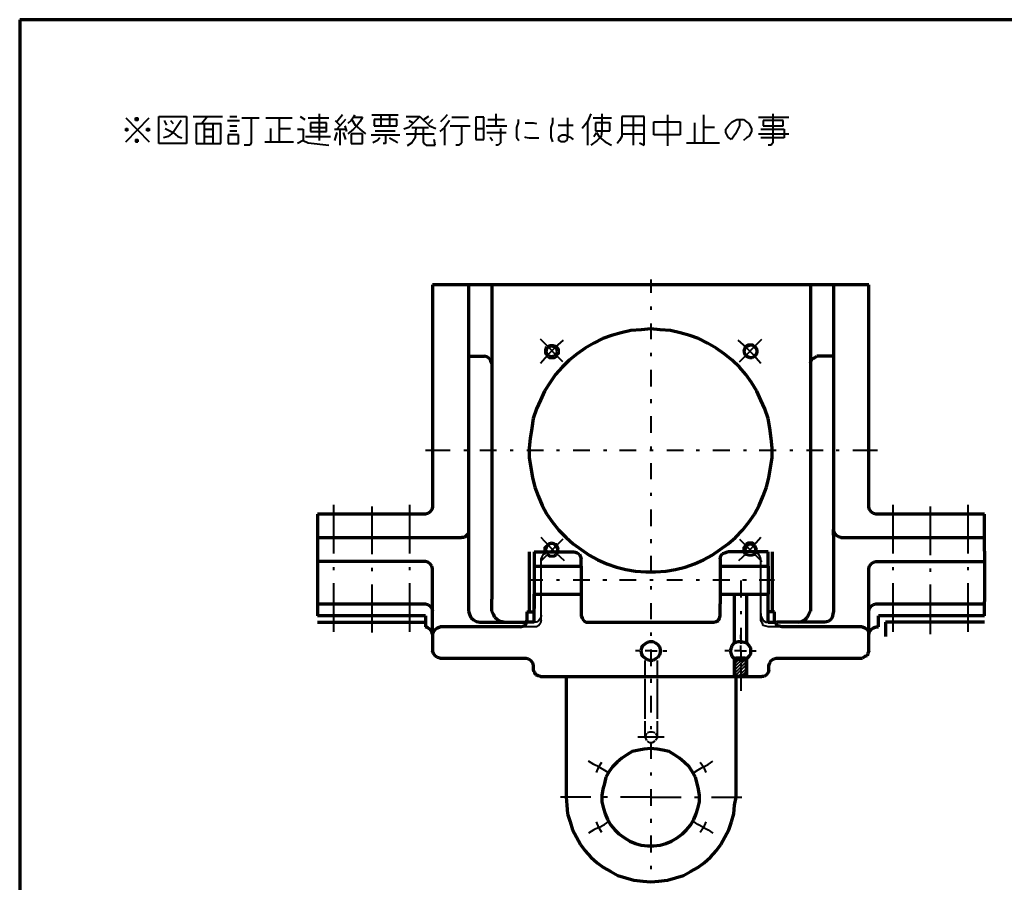
# Model space of a CAD drawing. Units: inches. Extents: x 1 to 7659, y -11 to 841.
# Drawn here: x 43 to 339, y 567 to 826 of the extents above; entities that cross this region are included whole.
import ezdxf

# ---------------------------------------------------------------- set-up
doc = ezdxf.new("R2010")
doc.units = ezdxf.units.IN
doc.header["$MEASUREMENT"] = 0
doc.layers.add('at_Entity', color=7, linetype='Continuous')

msp = doc.modelspace()

# ---------------------------------------------------------------- linework, layer by layer
at = {"layer": 'at_Entity', "color": 7, "lineweight": 70}
for p, q in [((43.2, 825.6), (43.2, 15.12)), ((1176.72, 825.6), (43.2, 825.6))]:
    msp.add_line(p, q, dxfattribs=at)
at = {"layer": 'at_Entity', "color": 1, "lineweight": 40}
for p, q in [((75.12, 788.88), (82.08, 796.08)), ((75.12, 796.08), (82.08, 788.88)), ((78, 796.08), (78.72, 796.08)), ((78, 795.36), (78, 796.08)), ((78, 796.08), (78.72, 795.36)), ((78.72, 796.08), (78, 795.36)), ((78.72, 796.08), (78.72, 795.36)), ((84.96, 796.56), (93.36, 796.56)), ((84.96, 788.4), (84.96, 796.56)), ((93.36, 796.56), (93.36, 788.4)), ((95.28, 796.56), (104.16, 796.56)), ((99.6, 796.56), (97.92, 794.4)), ((106.32, 796.56), (108.48, 796.56)), ((109.92, 796.08), (115.2, 796.08)), ((112.8, 796.08), (112.8, 788.64)), ((117.12, 796.08), (125.04, 796.08)), ((121.2, 796.08), (121.2, 788.88)), ((127.44, 796.56), (128.88, 795.6)), ((129.84, 796.08), (136.08, 796.08)), ((133.2, 797.28), (133.2, 789.36)), ((140.16, 797.04), (138.48, 794.88)), ((143.52, 796.32), (142.8, 795.36)), ((143.76, 797.04), (143.52, 796.32)), ((143.52, 796.32), (146.16, 796.32)), ((146.16, 796.32), (145.44, 794.88)), ((149.04, 797.04), (156.96, 797.04)), ((151.68, 797.04), (151.68, 793.68)), ((154.32, 797.04), (154.32, 793.68)), ((159.36, 796.56), (163.44, 796.56)), ((163.44, 796.56), (160.08, 793.2)), ((163.44, 796.56), (166.32, 793.68)), ((166.08, 796.56), (164.64, 795.6)), ((170.88, 796.08), (169.68, 794.88)), ((171.6, 797.04), (170.88, 796.08)), ((173.04, 796.32), (178.08, 796.32)), ((180.24, 796.32), (180.24, 789.6)), ((182.64, 796.32), (180.24, 796.32)), ((182.64, 789.6), (182.64, 796.32)), ((186.24, 797.28), (186.24, 793.68)), ((203.28, 796.08), (203.28, 794.64)), ((207.84, 796.08), (207.84, 794.64)), ((214.8, 797.28), (213.84, 794.88)), ((215.52, 796.08), (221.04, 796.08)), ((218.16, 797.28), (218.16, 792.24)), ((224.16, 796.56), (224.16, 790.56)), ((230.88, 796.56), (224.16, 796.56)), ((227.52, 796.56), (227.52, 787.92)), ((230.88, 787.92), (230.88, 796.56)), ((237.84, 797.04), (237.84, 787.68)), ((248.64, 797.04), (248.64, 788.64)), ((265.2, 796.32), (274.32, 796.32)), ((269.52, 797.28), (269.52, 788.64)), ((75.12, 792.96), (75.6, 792.96)), ((75.12, 792.24), (75.12, 792.96)), ((75.12, 792.96), (75.6, 792.24)), ((75.6, 792.96), (75.12, 792.24)), ((75.6, 792.96), (75.6, 792.24)), ((78.72, 795.36), (78, 795.36)), ((81.36, 792.96), (82.08, 792.96)), ((81.36, 792.24), (81.36, 792.96)), ((81.36, 792.96), (82.08, 792.24)), ((82.08, 792.96), (81.36, 792.24)), ((82.08, 792.96), (82.08, 792.24)), ((86.64, 795.36), (87.36, 793.92)), ((86.88, 792.96), (89.28, 791.76)), ((88.56, 795.36), (89.28, 794.4)), ((91.68, 795.36), (89.28, 791.76)), ((96.24, 794.4), (96.24, 788.4)), ((96.24, 794.4), (103.68, 794.4)), ((98.64, 794.4), (98.64, 788.4)), ((101.28, 794.4), (101.28, 788.4)), ((103.68, 788.4), (103.68, 794.4)), ((105.6, 795.36), (109.2, 795.36)), ((106.32, 793.68), (108.48, 793.68)), ((118.56, 792.96), (118.56, 788.88)), ((121.2, 792.96), (124.56, 792.96)), ((130.56, 794.64), (130.56, 792)), ((135.36, 794.64), (130.56, 794.64)), ((130.56, 793.2), (135.36, 793.2)), ((135.36, 792), (135.36, 794.64)), ((138, 795.36), (139.44, 793.92)), ((141.12, 795.6), (138.48, 792.72)), ((140.88, 793.68), (141.36, 792)), ((142.8, 795.36), (141.84, 794.4)), ((143.04, 795.6), (144, 793.92)), ((144.48, 793.68), (143.52, 792.72)), ((144, 793.92), (145.44, 792.72)), ((145.44, 794.88), (144.48, 793.68)), ((149.76, 795.6), (149.76, 793.68)), ((156.48, 795.6), (149.76, 795.6)), ((149.76, 793.68), (156.48, 793.68)), ((156.48, 793.68), (156.48, 795.6)), ((160.08, 793.2), (158.64, 792.72)), ((160.08, 795.36), (161.28, 794.64)), ((161.04, 793.2), (166.08, 793.2)), ((162.24, 793.2), (162, 790.08)), ((164.4, 793.2), (164.4, 788.88)), ((167.28, 795.6), (166.08, 794.4)), ((166.32, 793.68), (168.24, 792.96)), ((170.88, 793.2), (169.44, 792)), ((172.32, 795.36), (170.88, 793.2)), ((170.88, 793.2), (170.88, 787.92)), ((172.56, 793.68), (178.56, 793.68)), ((175.92, 793.68), (175.92, 788.64)), ((180.24, 792.96), (182.64, 792.96)), ((183.36, 793.68), (189.6, 793.68)), ((183.84, 795.6), (188.88, 795.6)), ((187.68, 792.96), (187.68, 788.64)), ((192.96, 794.64), (192.48, 793.2)), ((192.48, 793.2), (192.48, 790.32)), ((192.96, 795.6), (192.96, 794.64)), ((195.12, 794.64), (197.52, 794.64)), ((197.52, 794.64), (198.48, 794.4)), ((203.28, 794.64), (202.8, 793.2)), ((202.8, 793.2), (202.8, 790.32)), ((204.96, 793.92), (209.52, 793.92)), ((207.84, 794.64), (207.84, 790.56)), ((213.84, 794.88), (212.16, 792.96)), ((213.84, 794.88), (213.84, 787.92)), ((216.24, 794.64), (216.24, 792.24)), ((220.56, 794.64), (216.24, 794.64)), ((220.56, 792.24), (220.56, 794.64)), ((224.16, 793.92), (230.88, 793.92)), ((233.76, 794.88), (241.68, 794.88)), ((233.76, 791.04), (233.76, 794.88)), ((241.68, 794.88), (241.68, 791.04)), ((246, 794.64), (246, 788.64)), ((252, 793.2), (248.64, 793.2)), ((255.36, 792.72), (256.32, 793.92)), ((256.32, 793.92), (257.28, 794.88)), ((257.28, 794.88), (258.72, 795.6)), ((258.72, 795.6), (260.64, 795.6)), ((259.44, 793.68), (258.96, 792.72)), ((259.44, 795.6), (259.44, 793.68)), ((260.64, 795.6), (261.6, 794.88)), ((261.6, 794.88), (262.32, 794.4)), ((262.32, 794.4), (263.04, 792.96)), ((263.04, 792.96), (263.04, 792)), ((266.64, 795.36), (266.64, 793.68)), ((272.64, 795.36), (266.64, 795.36)), ((266.64, 793.68), (272.64, 793.68)), ((272.64, 793.68), (272.64, 795.36)), ((75.6, 792.24), (75.12, 792.24)), ((82.08, 792.24), (81.36, 792.24)), ((87.84, 790.56), (86.4, 790.08)), ((89.28, 791.76), (87.84, 790.56)), ((89.28, 791.76), (90.72, 790.56)), ((90.72, 790.56), (91.92, 790.08)), ((98.64, 792.72), (101.28, 792.72)), ((98.64, 790.56), (101.28, 790.56)), ((105.84, 791.04), (105.84, 788.4)), ((108.96, 791.04), (105.84, 791.04)), ((106.32, 792.24), (108.48, 792.24)), ((108.96, 788.4), (108.96, 791.04)), ((126.72, 792.72), (128.4, 792.72)), ((128.4, 792.72), (128.4, 789.36)), ((129.12, 790.56), (136.56, 790.56)), ((130.56, 792), (135.36, 792)), ((137.76, 792.72), (141.12, 792.72)), ((138.48, 791.76), (137.76, 789.36)), ((139.44, 792.72), (139.44, 787.92)), ((140.4, 791.76), (141.12, 789.6)), ((143.52, 792.72), (141.84, 791.28)), ((142.8, 791.28), (142.8, 788.4)), ((146.16, 791.28), (142.8, 791.28)), ((145.44, 792.72), (147.12, 791.28)), ((146.16, 788.4), (146.16, 791.28)), ((148.8, 791.04), (157.44, 791.04)), ((150, 792.24), (156, 792.24)), ((151.44, 790.08), (150.72, 789.36)), ((153.12, 791.04), (153.12, 788.4)), ((154.32, 790.08), (155.76, 789.36)), ((159.36, 791.28), (167.76, 791.28)), ((162, 790.08), (161.04, 788.64)), ((183.6, 791.76), (189.36, 791.76)), ((184.56, 790.32), (185.28, 789.36)), ((192.48, 790.32), (193.2, 789.36)), ((194.88, 790.56), (195.12, 790.32)), ((195.12, 790.32), (196.32, 790.08)), ((196.32, 790.08), (199.2, 790.08)), ((202.8, 790.32), (203.28, 788.88)), ((205.2, 790.32), (206.16, 791.04)), ((205.2, 789.36), (205.2, 790.32)), ((206.16, 791.04), (207.12, 791.04)), ((207.12, 791.04), (207.84, 790.56)), ((207.84, 790.56), (207.6, 789.36)), ((207.84, 790.56), (208.56, 790.32)), ((208.56, 790.32), (209.52, 789.6)), ((215.76, 790.56), (216.48, 791.76)), ((216.24, 792.24), (220.56, 792.24)), ((216.48, 791.76), (217.44, 790.32)), ((217.92, 790.56), (216.72, 789.36)), ((217.44, 790.32), (219.12, 788.88)), ((218.16, 792.24), (217.92, 790.56)), ((224.16, 790.56), (223.44, 789.36)), ((224.16, 791.28), (230.88, 791.28)), ((241.68, 791.04), (233.76, 791.04)), ((255.36, 791.76), (255.36, 792.72)), ((256.08, 790.32), (255.36, 791.76)), ((257.04, 789.6), (256.08, 790.32)), ((258.24, 791.28), (257.04, 789.6)), ((258.96, 792.72), (258.24, 791.28)), ((261.6, 790.08), (260.64, 789.36)), ((262.32, 790.56), (261.6, 790.08)), ((263.04, 792), (262.32, 790.56)), ((265.2, 791.28), (274.32, 791.28)), ((265.92, 792.72), (272.88, 792.72)), ((272.88, 790.08), (265.92, 790.08)), ((272.88, 792.72), (272.88, 790.08)), ((78, 789.6), (78.72, 789.6)), ((78, 789.6), (78.72, 788.88)), ((78.72, 789.6), (78, 788.88)), ((78, 789.6), (78, 788.88)), ((78, 788.88), (78.72, 788.88)), ((78.72, 789.6), (78.72, 788.88)), ((93.36, 788.4), (84.96, 788.4)), ((96.24, 788.4), (103.68, 788.4)), ((105.84, 788.4), (108.96, 788.4)), ((112.32, 787.92), (110.64, 787.92)), ((112.8, 788.64), (112.32, 787.92)), ((116.88, 788.88), (125.52, 788.88)), ((128.4, 789.36), (126.72, 788.4)), ((128.4, 789.36), (129.84, 788.64)), ((129.84, 788.64), (136.08, 787.92)), ((142.8, 788.4), (146.16, 788.4)), ((150.72, 789.36), (149.28, 788.64)), ((153.12, 788.4), (152.4, 788.4)), ((155.76, 789.36), (156.72, 788.64)), ((161.04, 788.64), (159.6, 787.68)), ((164.4, 788.88), (164.64, 788.4)), ((164.64, 788.4), (165.36, 787.92)), ((165.36, 787.92), (168, 787.92)), ((168, 787.92), (167.76, 789.6)), ((175.2, 787.92), (174.24, 787.92)), ((175.92, 788.64), (175.2, 787.92)), ((180.24, 789.6), (182.64, 789.6)), ((186.96, 787.92), (186.24, 787.92)), ((187.68, 788.64), (186.96, 787.92)), ((205.92, 788.88), (205.2, 789.36)), ((206.88, 788.88), (205.92, 788.88)), ((207.6, 789.36), (206.88, 788.88)), ((216.72, 789.36), (214.8, 787.92)), ((219.12, 788.88), (221.04, 787.92)), ((223.44, 789.36), (222.72, 788.4)), ((229.44, 788.64), (230.88, 787.92)), ((243.6, 788.64), (253.44, 788.64)), ((269.04, 787.92), (268.08, 787.92)), ((269.52, 788.64), (269.04, 787.92))]:
    msp.add_line(p, q, dxfattribs=at)
at = {"layer": 'at_Entity', "color": 211, "lineweight": 70, "true_color": 0xff48f5}
for p, q in [((167.28, 745.92), (167.28, 744.72)), ((181.44, 745.92), (167.28, 745.92)), ((178.08, 745.92), (178.08, 648)), ((230.88, 745.92), (181.44, 745.92)), ((185.04, 745.92), (185.04, 651.6)), ((232.8, 745.92), (230.88, 745.92)), ((280.8, 745.92), (233.28, 745.92)), ((280.8, 745.92), (280.8, 651.6)), ((284.16, 745.92), (280.8, 745.92)), ((298.32, 745.92), (284.16, 745.92)), ((287.76, 745.92), (287.76, 648)), ((298.32, 744.72), (298.32, 745.92)), ((167.28, 744.72), (167.28, 695.76)), ((298.32, 695.76), (298.32, 744.72)), ((221.04, 730.8), (218.4, 729.84)), ((223.92, 731.52), (221.04, 730.8)), ((226.8, 732.24), (223.92, 731.52)), ((229.92, 732.48), (226.8, 732.24)), ((232.8, 732.72), (229.92, 732.48)), ((232.8, 732.72), (229.92, 732.48)), ((235.68, 732.48), (232.8, 732.72)), ((238.8, 732.24), (235.68, 732.48)), ((241.68, 731.52), (238.8, 732.24)), ((244.56, 730.8), (241.68, 731.52)), ((247.2, 729.84), (244.56, 730.8)), ((215.76, 728.4), (213.12, 726.96)), ((218.4, 729.84), (215.76, 728.4)), ((249.84, 728.4), (247.2, 729.84)), ((252.48, 726.96), (249.84, 728.4)), ((261.84, 727.68), (262.56, 727.92)), ((262.56, 727.92), (263.28, 727.92)), ((263.28, 727.92), (264, 727.44)), ((201.36, 726), (201.6, 726.72)), ((201.36, 726), (201.6, 726.72)), ((201.6, 725.28), (201.36, 726)), ((201.6, 726.72), (201.84, 727.2)), ((201.84, 724.8), (201.6, 725.28)), ((201.84, 727.2), (202.32, 727.44)), ((202.32, 727.44), (203.04, 727.68)), ((203.04, 727.68), (203.76, 727.44)), ((203.76, 727.44), (204.24, 727.2)), ((204.24, 727.2), (204.48, 726.72)), ((204.48, 725.28), (204.24, 724.8)), ((204.48, 726.72), (204.72, 726)), ((204.72, 726), (204.48, 725.28)), ((210.72, 725.28), (208.32, 723.36)), ((213.12, 726.96), (210.72, 725.28)), ((254.88, 725.28), (252.48, 726.96)), ((257.28, 723.36), (254.88, 725.28)), ((260.88, 726), (261.12, 726.72)), ((260.88, 726), (261.12, 726.72)), ((261.12, 725.28), (260.88, 726)), ((261.12, 726.72), (261.36, 727.2)), ((261.36, 724.8), (261.12, 725.28)), ((261.36, 727.2), (261.84, 727.68)), ((264, 727.44), (264.48, 726.96)), ((264.48, 725.04), (264, 724.56)), ((264.48, 726.96), (264.72, 726.24)), ((264.72, 725.76), (264.48, 725.04)), ((264.72, 726.24), (264.72, 725.76)), ((178.08, 724.56), (182.88, 724.56)), ((183.6, 724.32), (182.88, 724.56)), ((184.32, 723.84), (183.6, 724.32)), ((184.8, 723.12), (184.32, 723.84)), ((185.04, 722.4), (184.8, 723.12)), ((202.32, 724.56), (201.84, 724.8)), ((203.04, 724.32), (202.32, 724.56)), ((203.76, 724.56), (203.04, 724.32)), ((204.24, 724.8), (203.76, 724.56)), ((208.32, 723.36), (206.16, 721.2)), ((259.44, 721.2), (257.28, 723.36)), ((261.84, 724.32), (261.36, 724.8)), ((262.56, 724.08), (261.84, 724.32)), ((263.28, 724.08), (262.56, 724.08)), ((264, 724.56), (263.28, 724.08)), ((280.8, 722.4), (281.04, 723.12)), ((281.04, 723.12), (281.28, 723.84)), ((281.28, 723.84), (282, 724.08)), ((282, 724.08), (282.72, 724.56)), ((287.76, 724.56), (282.72, 724.56)), ((204.24, 719.04), (202.56, 716.64)), ((206.16, 721.2), (204.24, 719.04)), ((261.36, 719.04), (259.44, 721.2)), ((263.04, 716.64), (261.36, 719.04)), ((202.56, 716.64), (200.88, 714)), ((264.72, 714), (263.04, 716.64)), ((200.88, 714), (199.68, 711.36)), ((265.92, 711.36), (264.72, 714)), ((199.68, 711.36), (198.48, 708.72)), ((267.12, 708.72), (265.92, 711.36)), ((198.48, 708.72), (197.52, 705.84)), ((268.08, 705.84), (267.12, 708.72)), ((197.52, 705.84), (197.04, 702.96)), ((268.56, 702.96), (268.08, 705.84)), ((197.04, 702.96), (196.56, 699.84)), ((269.04, 699.84), (268.56, 702.96)), ((196.56, 699.84), (196.32, 696.96)), ((269.28, 696.96), (269.04, 699.84)), ((167.28, 695.76), (167.28, 679.2)), ((196.32, 696.96), (196.32, 694.08)), ((269.28, 694.08), (269.28, 696.96)), ((298.32, 679.2), (298.32, 695.76)), ((196.32, 694.08), (196.8, 690.96)), ((268.8, 690.96), (269.28, 694.08)), ((196.8, 690.96), (197.28, 688.08)), ((268.32, 688.08), (268.8, 690.96)), ((197.28, 688.08), (198, 685.2)), ((267.6, 685.2), (268.32, 688.08)), ((198, 685.2), (198.96, 682.56)), ((266.64, 682.56), (267.6, 685.2)), ((198.96, 682.56), (200.16, 679.68)), ((265.44, 679.68), (266.64, 682.56)), ((166.56, 677.76), (165.84, 677.28)), ((167.04, 678.48), (166.56, 677.76)), ((167.28, 679.2), (167.04, 678.48)), ((200.16, 679.68), (201.6, 677.04)), ((264, 677.04), (265.44, 679.68)), ((298.56, 678.48), (298.32, 679.2)), ((299.04, 677.76), (298.56, 678.48)), ((299.76, 677.28), (299.04, 677.76)), ((165.12, 677.04), (132.72, 677.04)), ((132.72, 677.04), (132.72, 670.32)), ((165.84, 677.28), (165.12, 677.04)), ((201.6, 677.04), (203.28, 674.64)), ((203.28, 674.64), (205.2, 672.24)), ((260.4, 672.24), (262.32, 674.64)), ((262.32, 674.64), (264, 677.04)), ((300.48, 677.04), (299.76, 677.28)), ((333.12, 677.04), (300.48, 677.04)), ((333.12, 670.32), (333.12, 677.04)), ((178.08, 672.48), (178.08, 671.52)), ((205.2, 672.24), (207.36, 670.08)), ((258.24, 670.08), (260.4, 672.24)), ((287.76, 670.8), (287.76, 672.48)), ((288, 671.52), (287.76, 672.48)), ((132.72, 670.32), (132.72, 666)), ((132.72, 670.08), (175.92, 670.08)), ((176.88, 670.08), (175.92, 670.08)), ((177.6, 670.8), (176.88, 670.08)), ((178.08, 671.52), (177.6, 670.8)), ((207.36, 670.08), (209.52, 668.16)), ((256.08, 668.16), (258.24, 670.08)), ((288.48, 670.8), (288, 671.52)), ((289.2, 670.32), (288.48, 670.8)), ((289.92, 670.08), (289.2, 670.32)), ((289.92, 670.08), (333.12, 670.08)), ((333.12, 666), (333.12, 670.32)), ((132.72, 666), (132.72, 657.36)), ((196.32, 665.76), (196.32, 647.76)), ((197.76, 665.76), (197.76, 661.44)), ((197.76, 665.76), (197.76, 661.44)), ((197.76, 665.76), (209.76, 665.76)), ((201.36, 667.2), (201.12, 666.48)), ((201.12, 666.48), (201.36, 665.76)), ((201.84, 667.68), (201.36, 667.2)), ((202.32, 668.16), (201.84, 667.68)), ((203.04, 668.4), (202.32, 668.16)), ((203.76, 668.16), (203.04, 668.4)), ((204.24, 667.68), (203.76, 668.16)), ((204.72, 667.2), (204.24, 667.68)), ((204.96, 666.48), (204.72, 667.2)), ((204.72, 665.76), (204.96, 666.48)), ((209.52, 668.16), (211.92, 666.48)), ((209.76, 665.76), (210.72, 665.52)), ((211.92, 666.48), (214.32, 664.8)), ((251.28, 664.8), (253.68, 666.48)), ((253.68, 666.48), (256.08, 668.16)), ((255.12, 665.52), (255.84, 665.76)), ((268.08, 665.76), (255.84, 665.76)), ((261.36, 667.2), (261.12, 666.48)), ((261.12, 666.48), (261.12, 665.76)), ((261.6, 667.68), (261.36, 667.2)), ((262.32, 667.92), (261.6, 667.68)), ((262.8, 668.16), (262.32, 667.92)), ((263.52, 667.92), (262.8, 668.16)), ((264, 667.68), (263.52, 667.92)), ((264.24, 666.96), (264, 667.68)), ((264.48, 666.48), (264.24, 666.96)), ((264.24, 665.76), (264.48, 666.48)), ((268.08, 661.44), (268.08, 665.76)), ((268.08, 661.44), (268.08, 665.76)), ((269.28, 665.76), (269.28, 647.76)), ((333.12, 666), (333.12, 657.36)), ((165.12, 662.88), (132.72, 662.88)), ((165.84, 662.64), (165.12, 662.88)), ((210.72, 665.52), (211.44, 665.04)), ((211.44, 665.04), (211.68, 664.32)), ((211.68, 664.32), (211.92, 663.6)), ((211.92, 661.44), (211.92, 663.6)), ((214.32, 664.8), (216.96, 663.36)), ((216.96, 663.36), (219.6, 662.16)), ((246, 662.16), (248.64, 663.36)), ((248.64, 663.36), (251.28, 664.8)), ((253.68, 663.6), (253.92, 664.56)), ((253.68, 663.6), (253.68, 661.44)), ((253.92, 664.56), (254.4, 665.28)), ((254.4, 665.28), (255.12, 665.52)), ((299.76, 662.64), (300.48, 662.88)), ((300.48, 662.88), (333.12, 662.88)), ((166.56, 662.16), (165.84, 662.64)), ((167.04, 661.44), (166.56, 662.16)), ((167.28, 660.72), (167.04, 661.44)), ((167.28, 641.04), (167.28, 660.72)), ((197.76, 661.44), (197.76, 653.04)), ((197.76, 661.44), (197.76, 653.04)), ((197.76, 661.44), (211.92, 661.44)), ((211.92, 661.44), (211.92, 653.04)), ((219.6, 662.16), (222.48, 661.2)), ((222.48, 661.2), (225.36, 660.48)), ((225.36, 660.48), (228.24, 660)), ((228.24, 660), (231.36, 659.76)), ((231.36, 659.76), (234.24, 659.76)), ((234.24, 659.76), (237.36, 660)), ((237.36, 660), (240.24, 660.48)), ((240.24, 660.48), (243.12, 661.2)), ((243.12, 661.2), (246, 662.16)), ((253.68, 661.44), (253.68, 653.04)), ((253.68, 661.44), (268.08, 661.44)), ((268.08, 661.44), (268.08, 653.04)), ((268.08, 661.44), (268.08, 653.04)), ((298.32, 660.72), (298.56, 661.44)), ((298.32, 641.04), (298.32, 660.72)), ((298.56, 661.44), (299.04, 662.16)), ((299.04, 662.16), (299.76, 662.64)), ((132.72, 657.36), (132.72, 650.88)), ((333.12, 657.36), (333.12, 650.88)), ((132.72, 650.88), (132.72, 650.16)), ((185.04, 648), (185.04, 651.6)), ((197.76, 644.64), (197.76, 653.04)), ((197.76, 648.72), (197.76, 653.04)), ((197.76, 653.04), (197.76, 648.72)), ((197.76, 653.04), (211.92, 653.04)), ((211.92, 653.04), (211.92, 650.16)), ((253.68, 653.04), (253.68, 650.16)), ((253.68, 653.04), (268.08, 653.04)), ((258, 638.4), (258, 653.04)), ((261.6, 653.04), (261.6, 638.4)), ((268.08, 644.64), (268.08, 653.04)), ((268.08, 648.72), (268.08, 653.04)), ((280.8, 651.6), (280.8, 648)), ((333.12, 650.16), (333.12, 650.88)), ((132.72, 650.16), (165.12, 650.16)), ((132.72, 650.16), (132.72, 646.56)), ((165.12, 650.16), (165.84, 649.92)), ((165.84, 649.92), (166.56, 649.44)), ((166.56, 649.44), (167.04, 648.72)), ((167.04, 648.72), (167.28, 648)), ((178.08, 648), (178.32, 647.04)), ((185.52, 647.04), (185.04, 648)), ((211.92, 650.16), (211.92, 646.56)), ((253.68, 646.56), (253.68, 650.16)), ((280.32, 647.04), (280.8, 648)), ((287.76, 648), (287.52, 647.04)), ((298.32, 648), (298.56, 648.72)), ((298.56, 648.72), (299.04, 649.44)), ((299.04, 649.44), (299.76, 649.92)), ((299.76, 649.92), (300.48, 650.16)), ((300.48, 650.16), (333.12, 650.16)), ((333.12, 646.56), (333.12, 650.16)), ((165.12, 646.56), (132.72, 646.56)), ((165.12, 646.56), (165.12, 643.2)), ((178.32, 647.04), (178.8, 646.08)), ((178.8, 646.08), (179.52, 645.36)), ((179.52, 645.36), (180.48, 644.88)), ((186, 646.08), (185.52, 647.04)), ((186.72, 645.36), (186, 646.08)), ((187.68, 644.88), (186.72, 645.36)), ((195.36, 644.4), (195.6, 645.12)), ((195.6, 647.76), (195.6, 645.12)), ((195.6, 647.76), (197.76, 647.76)), ((211.92, 646.56), (212.16, 645.84)), ((212.16, 645.84), (212.64, 645.12)), ((212.64, 645.12), (213.36, 644.64)), ((252.48, 644.88), (253.2, 645.12)), ((253.2, 645.12), (253.44, 645.84)), ((253.44, 645.84), (253.68, 646.56)), ((270, 647.76), (268.08, 647.76)), ((270, 645.12), (270, 647.76)), ((270.48, 644.4), (270, 645.12)), ((278.16, 644.88), (279.12, 645.36)), ((279.12, 645.36), (279.84, 646.08)), ((279.84, 646.08), (280.32, 647.04)), ((286.8, 645.36), (286.08, 644.88)), ((287.28, 646.08), (286.8, 645.36)), ((287.52, 647.04), (287.28, 646.08)), ((301.2, 643.2), (301.2, 646.56)), ((301.92, 646.56), (301.2, 646.56)), ((333.12, 646.56), (301.92, 646.56)), ((132.72, 644.64), (165.12, 644.64)), ((165.84, 642.96), (165.12, 643.2)), ((166.56, 642.48), (165.84, 642.96)), ((167.04, 641.76), (166.56, 642.48)), ((167.52, 641.76), (168, 642.48)), ((168, 642.48), (168.72, 642.96)), ((168.72, 642.96), (169.44, 643.2)), ((193.68, 643.2), (169.44, 643.2)), ((180.48, 644.88), (181.44, 644.64)), ((181.44, 644.64), (195.12, 644.64)), ((188.64, 644.64), (187.68, 644.88)), ((193.68, 643.2), (194.4, 643.44)), ((194.4, 643.44), (195.12, 643.68)), ((195.12, 643.68), (195.36, 644.4)), ((197.76, 644.64), (195.6, 644.64)), ((213.36, 644.64), (214.08, 644.64)), ((214.08, 644.64), (251.76, 644.64)), ((251.76, 644.64), (252.48, 644.88)), ((268.08, 644.64), (270.24, 644.64)), ((270.72, 643.68), (270.48, 644.4)), ((284.16, 644.64), (270.72, 644.64)), ((271.44, 643.44), (270.72, 643.68)), ((272.16, 643.2), (271.44, 643.44)), ((296.4, 643.2), (272.16, 643.2)), ((277.2, 644.64), (278.16, 644.88)), ((285.12, 644.64), (284.16, 644.64)), ((286.08, 644.88), (285.12, 644.64)), ((296.4, 643.2), (297.12, 642.96)), ((297.12, 642.96), (297.84, 642.48)), ((297.84, 642.48), (298.32, 641.76)), ((298.56, 641.76), (299.04, 642.48)), ((299.04, 642.48), (299.76, 642.96)), ((299.76, 642.96), (300.48, 643.2)), ((300.48, 643.2), (301.2, 643.2)), ((303.36, 644.64), (303.36, 640.32)), ((333.12, 644.64), (303.36, 644.64)), ((167.28, 641.04), (167.04, 641.76)), ((167.28, 641.04), (167.52, 641.76)), ((167.28, 641.04), (167.28, 636)), ((298.32, 641.76), (298.32, 641.04)), ((298.32, 641.04), (298.56, 641.76)), ((298.32, 636), (298.32, 641.04)), ((229.92, 636), (230.16, 636.96)), ((229.92, 636), (230.16, 636.96)), ((230.16, 636.96), (230.4, 637.68)), ((230.4, 637.68), (231.12, 638.16)), ((231.12, 638.16), (231.84, 638.64)), ((231.84, 638.64), (232.56, 638.88)), ((232.56, 638.88), (233.52, 638.88)), ((233.52, 638.88), (234.24, 638.4)), ((234.24, 638.4), (234.96, 637.92)), ((234.96, 637.92), (235.44, 637.2)), ((235.44, 637.2), (235.68, 636.48)), ((235.68, 636.48), (235.68, 635.52)), ((256.8, 636), (257.04, 636.96)), ((257.04, 636.96), (257.28, 637.68)), ((257.28, 637.68), (258, 638.4)), ((258, 638.4), (258.96, 638.88)), ((258.96, 638.88), (259.92, 638.88)), ((259.92, 638.88), (260.88, 638.64)), ((260.88, 638.64), (261.6, 638.4)), ((261.6, 638.4), (262.32, 637.68)), ((262.32, 637.68), (262.8, 636.96)), ((262.8, 636.96), (262.8, 636)), ((167.52, 635.28), (167.28, 636)), ((168, 634.56), (167.52, 635.28)), ((168.72, 634.08), (168, 634.56)), ((169.44, 633.84), (168.72, 634.08)), ((169.44, 633.84), (195.36, 633.84)), ((195.36, 633.84), (196.08, 633.6)), ((196.08, 633.6), (196.8, 633.12)), ((230.16, 635.04), (229.92, 636)), ((230.4, 634.32), (230.16, 635.04)), ((231.12, 633.84), (230.4, 634.32)), ((231.84, 633.36), (231.12, 633.84)), ((232.56, 633.12), (231.84, 633.36)), ((234.24, 633.6), (233.52, 633.12)), ((234.96, 634.08), (234.24, 633.6)), ((235.44, 634.8), (234.96, 634.08)), ((235.68, 635.52), (235.44, 634.8)), ((257.04, 635.04), (256.8, 636)), ((257.28, 634.32), (257.04, 635.04)), ((258, 633.6), (257.28, 634.32)), ((258, 633.6), (258.48, 633.84)), ((258.48, 633.84), (258, 633.6)), ((258, 628.32), (258, 633.6)), ((258, 628.32), (258, 633.6)), ((258, 633.6), (258, 628.32)), ((258.96, 633.36), (258, 633.6)), ((258.48, 633.84), (261.12, 633.84)), ((261.12, 633.84), (258.48, 633.84)), ((259.92, 633.12), (258.96, 633.36)), ((261.6, 633.6), (260.88, 633.12)), ((261.12, 633.84), (261.6, 633.6)), ((261.6, 633.6), (261.12, 633.84)), ((262.32, 634.32), (261.6, 633.6)), ((261.6, 633.6), (261.6, 628.32)), ((261.6, 633.6), (261.6, 628.32)), ((261.6, 628.32), (261.6, 633.6)), ((262.8, 635.04), (262.32, 634.32)), ((262.8, 636), (262.8, 635.04)), ((269.04, 633.12), (269.76, 633.6)), ((269.76, 633.6), (270.48, 633.84)), ((270.48, 633.84), (296.4, 633.84)), ((297.12, 634.32), (296.4, 633.84)), ((297.84, 634.56), (297.12, 634.32)), ((298.08, 635.28), (297.84, 634.56)), ((298.32, 636), (298.08, 635.28)), ((196.8, 633.12), (197.28, 632.4)), ((197.28, 632.4), (197.52, 631.68)), ((197.52, 631.68), (197.52, 630.24)), ((198, 629.52), (197.52, 630.24)), ((233.52, 633.12), (232.56, 633.12)), ((260.88, 633.12), (259.92, 633.12)), ((268.32, 630.24), (268.08, 629.52)), ((268.32, 631.68), (268.56, 632.4)), ((268.32, 630.24), (268.32, 631.68)), ((268.56, 632.4), (269.04, 633.12)), ((198.24, 628.8), (198, 629.52)), ((198.96, 628.56), (198.24, 628.8)), ((199.68, 628.32), (198.96, 628.56)), ((199.68, 628.32), (207.84, 628.32)), ((207.36, 628.32), (207.36, 592.08)), ((207.84, 628.32), (258, 628.32)), ((261.6, 628.32), (258, 628.32)), ((258, 628.32), (261.6, 628.32)), ((258, 628.32), (261.6, 628.32)), ((261.6, 628.32), (258, 628.32)), ((258, 628.32), (261.6, 628.32)), ((258.48, 592.08), (258.48, 628.32)), ((261.6, 628.32), (266.16, 628.32)), ((266.88, 628.32), (266.16, 628.32)), ((267.6, 628.8), (266.88, 628.32)), ((268.08, 629.52), (267.6, 628.8)), ((232.8, 606.72), (230.88, 606.48)), ((232.8, 606.72), (230.88, 606.48)), ((234.72, 606.48), (232.8, 606.72)), ((224.16, 603.84), (222.72, 602.64)), ((225.6, 604.8), (224.16, 603.84)), ((227.28, 605.76), (225.6, 604.8)), ((229.2, 606.24), (227.28, 605.76)), ((230.88, 606.48), (229.2, 606.24)), ((236.4, 606.24), (234.72, 606.48)), ((238.32, 605.76), (236.4, 606.24)), ((240, 604.8), (238.32, 605.76)), ((241.44, 603.84), (240, 604.8)), ((242.88, 602.64), (241.44, 603.84)), ((221.28, 601.2), (220.32, 599.76)), ((222.72, 602.64), (221.28, 601.2)), ((244.32, 601.2), (242.88, 602.64)), ((245.28, 599.76), (244.32, 601.2)), ((219.36, 598.08), (218.88, 596.16)), ((220.32, 599.76), (219.36, 598.08)), ((246.24, 598.08), (245.28, 599.76)), ((246.72, 596.16), (246.24, 598.08)), ((218.88, 596.16), (218.4, 594.48)), ((247.2, 594.48), (246.72, 596.16)), ((207.36, 592.08), (207.6, 589.68)), ((218.4, 594.48), (218.16, 592.56)), ((218.16, 592.56), (218.16, 590.64)), ((247.44, 592.56), (247.2, 594.48)), ((247.44, 590.64), (247.44, 592.56)), ((258, 589.68), (258.48, 592.08)), ((207.6, 589.68), (207.84, 587.04)), ((218.16, 590.64), (218.64, 588.72)), ((246.96, 588.72), (247.44, 590.64)), ((257.76, 587.04), (258, 589.68)), ((207.84, 587.04), (208.56, 584.64)), ((218.64, 588.72), (219.12, 587.04)), ((219.12, 587.04), (219.84, 585.36)), ((245.76, 585.36), (246.48, 587.04)), ((246.48, 587.04), (246.96, 588.72)), ((257.04, 584.64), (257.76, 587.04)), ((208.56, 584.64), (209.28, 582.24)), ((219.84, 585.36), (220.8, 583.68)), ((220.8, 583.68), (222, 582.24)), ((243.6, 582.24), (244.8, 583.68)), ((244.8, 583.68), (245.76, 585.36)), ((256.32, 582.24), (257.04, 584.64)), ((209.28, 582.24), (210.48, 580.08)), ((210.48, 580.08), (211.68, 577.92)), ((222, 582.24), (223.2, 581.04)), ((223.2, 581.04), (224.88, 579.84)), ((240.72, 579.84), (242.4, 581.04)), ((242.4, 581.04), (243.6, 582.24)), ((253.92, 577.92), (255.12, 580.08)), ((255.12, 580.08), (256.32, 582.24)), ((211.68, 577.92), (213.12, 576)), ((224.88, 579.84), (226.56, 578.88)), ((226.56, 578.88), (228.24, 578.16)), ((228.24, 578.16), (229.92, 577.68)), ((229.92, 577.68), (231.84, 577.44)), ((231.84, 577.44), (233.76, 577.44)), ((233.76, 577.44), (235.68, 577.68)), ((235.68, 577.68), (237.36, 578.16)), ((237.36, 578.16), (239.04, 578.88)), ((239.04, 578.88), (240.72, 579.84)), ((252.48, 576), (253.92, 577.92)), ((213.12, 576), (214.8, 574.08)), ((214.8, 574.08), (216.72, 572.4)), ((248.88, 572.4), (250.8, 574.08)), ((250.8, 574.08), (252.48, 576)), ((216.72, 572.4), (218.64, 570.96)), ((246.96, 570.96), (248.88, 572.4)), ((218.64, 570.96), (220.8, 569.76)), ((220.8, 569.76), (222.96, 568.56)), ((222.96, 568.56), (225.36, 567.84)), ((240.24, 567.84), (242.64, 568.56)), ((242.64, 568.56), (244.8, 569.76)), ((244.8, 569.76), (246.96, 570.96)), ((225.36, 567.84), (227.76, 567.12)), ((227.76, 567.12), (230.4, 566.88)), ((230.4, 566.88), (232.8, 566.64)), ((232.8, 566.64), (235.2, 566.88)), ((235.2, 566.88), (237.84, 567.12)), ((237.84, 567.12), (240.24, 567.84))]:
    msp.add_line(p, q, dxfattribs=at)
at = {"layer": 'at_Entity', "color": 211, "lineweight": 40, "true_color": 0xff48f5}
for p, q in [((232.8, 747.6), (232.8, 743.52)), ((232.8, 739.44), (232.8, 738.48)), ((232.8, 734.4), (232.8, 729.6)), ((206.4, 722.88), (199.68, 729.6)), ((201.84, 727.68), (202.56, 727.92)), ((202.56, 727.92), (203.52, 727.92)), ((203.52, 727.92), (204.48, 727.68)), ((204.24, 727.2), (206.64, 729.36)), ((258.96, 729.36), (261.36, 727.2)), ((259.44, 722.88), (266.16, 729.6)), ((261.36, 727.68), (262.08, 728.16)), ((262.08, 728.16), (262.8, 728.16)), ((262.8, 728.16), (263.52, 728.16)), ((263.52, 728.16), (264, 727.68)), ((201.12, 726.48), (201.36, 727.44)), ((201.12, 725.52), (201.12, 726.48)), ((201.36, 724.8), (201.12, 725.52)), ((201.84, 724.8), (204.24, 727.2)), ((204.72, 727.44), (205.2, 726.72)), ((205.2, 725.28), (204.72, 724.8)), ((205.2, 726.72), (205.2, 726)), ((205.2, 726), (205.2, 725.28)), ((232.8, 725.52), (232.8, 724.56)), ((260.88, 726.48), (261.12, 727.44)), ((260.88, 725.52), (260.88, 726.48)), ((261.12, 724.8), (260.88, 725.52)), ((261.36, 727.2), (263.76, 724.8)), ((264.24, 727.44), (264.72, 726.72)), ((264.72, 725.28), (264.24, 724.8)), ((264.72, 726.72), (264.72, 726)), ((264.72, 726), (264.72, 725.28)), ((199.68, 722.4), (201.84, 724.8)), ((202.32, 723.84), (201.84, 724.32)), ((203.04, 723.84), (202.32, 723.84)), ((203.76, 723.84), (203.04, 723.84)), ((204.48, 724.32), (203.76, 723.84)), ((262.32, 724.08), (261.36, 724.32)), ((263.28, 724.08), (262.32, 724.08)), ((264, 724.32), (263.28, 724.08)), ((263.76, 724.8), (265.92, 722.4)), ((232.8, 720.48), (232.8, 715.44)), ((232.8, 711.6), (232.8, 710.4)), ((232.8, 706.56), (232.8, 701.52)), ((172.56, 696.24), (165.12, 696.24)), ((177.6, 696.24), (176.64, 696.24)), ((186.48, 696.24), (181.44, 696.24)), ((191.52, 696.24), (190.56, 696.24)), ((200.64, 696.24), (195.6, 696.24)), ((205.44, 696.24), (204.48, 696.24)), ((214.56, 696.24), (209.52, 696.24)), ((219.6, 696.24), (218.64, 696.24)), ((228.48, 696.24), (223.44, 696.24)), ((233.52, 696.24), (232.56, 696.24)), ((232.8, 697.44), (232.8, 696.48)), ((242.64, 696.24), (237.6, 696.24)), ((247.44, 696.24), (246.48, 696.24)), ((256.56, 696.24), (251.52, 696.24)), ((261.6, 696.24), (260.64, 696.24)), ((270.48, 696.24), (265.44, 696.24)), ((275.52, 696.24), (274.56, 696.24)), ((284.64, 696.24), (279.6, 696.24)), ((289.44, 696.24), (288.48, 696.24)), ((298.56, 696.24), (293.52, 696.24)), ((300.96, 696.24), (298.56, 696.24)), ((232.8, 692.4), (232.8, 687.6)), ((232.8, 683.52), (232.8, 682.56)), ((137.52, 679.92), (137.52, 670.32)), ((149.04, 679.44), (149.04, 670.08)), ((160.32, 679.92), (160.32, 670.32)), ((232.8, 678.48), (232.8, 673.44)), ((305.52, 679.92), (305.52, 670.32)), ((316.8, 679.44), (316.8, 669.84)), ((328.08, 679.92), (328.08, 670.32)), ((137.52, 670.32), (137.52, 665.28)), ((149.04, 670.08), (149.04, 665.04)), ((160.32, 670.32), (160.32, 665.28)), ((206.4, 669.6), (199.68, 662.88)), ((202.08, 667.68), (199.92, 670.08)), ((232.8, 669.6), (232.8, 668.4)), ((259.44, 669.6), (266.16, 662.88)), ((261.36, 668.16), (262.08, 668.64)), ((262.08, 668.64), (262.8, 668.64)), ((262.8, 668.64), (263.52, 668.64)), ((263.52, 668.64), (264, 668.16)), ((265.92, 670.08), (263.76, 667.68)), ((305.52, 670.32), (305.52, 665.28)), ((316.8, 669.84), (316.8, 664.8)), ((328.08, 670.32), (328.08, 665.28)), ((200.88, 667.2), (201.36, 667.68)), ((200.88, 666.48), (200.88, 667.2)), ((200.88, 665.76), (200.88, 666.48)), ((201.36, 665.04), (200.88, 665.76)), ((201.12, 666.72), (201.6, 667.44)), ((201.12, 666), (201.12, 666.72)), ((201.6, 665.28), (201.12, 666)), ((201.36, 665.52), (202.08, 665.76)), ((201.84, 668.16), (202.56, 668.4)), ((202.08, 667.92), (202.8, 668.16)), ((204.48, 665.28), (202.08, 667.68)), ((202.08, 665.76), (206.64, 665.76)), ((202.56, 668.4), (203.52, 668.4)), ((202.8, 668.16), (203.52, 668.16)), ((203.52, 668.4), (204.48, 668.16)), ((203.52, 668.16), (204.24, 667.92)), ((204.48, 667.44), (204.72, 666.72)), ((204.72, 666), (204.48, 665.28)), ((204.72, 667.68), (204.96, 666.96)), ((204.72, 666.72), (204.72, 666)), ((204.96, 666), (204.72, 665.04)), ((204.96, 666.96), (204.96, 666)), ((263.76, 665.76), (259.2, 665.76)), ((260.64, 667.2), (261.12, 667.68)), ((260.64, 666.48), (260.64, 667.2)), ((260.64, 665.76), (260.64, 666.48)), ((261.12, 665.04), (260.64, 665.76)), ((260.88, 666.72), (261.36, 667.44)), ((260.88, 666), (260.88, 666.72)), ((261.36, 665.28), (260.88, 666)), ((261.6, 667.92), (262.32, 668.4)), ((263.76, 667.68), (261.6, 665.28)), ((262.32, 668.4), (263.04, 668.4)), ((263.04, 668.4), (263.76, 667.92)), ((264.48, 665.52), (263.76, 665.76)), ((264, 667.44), (264.24, 666.72)), ((264.24, 666), (264, 665.28)), ((264.24, 667.68), (264.48, 666.96)), ((264.24, 666.72), (264.24, 666)), ((264.48, 665.76), (264.24, 665.04)), ((264.48, 666.96), (264.72, 666.48)), ((264.72, 666.48), (264.48, 665.76)), ((199.92, 663.6), (200.16, 664.32)), ((199.92, 645.12), (199.92, 663.6)), ((200.16, 664.32), (200.64, 665.04)), ((200.64, 665.04), (201.36, 665.52)), ((202.32, 664.32), (201.84, 664.8)), ((202.8, 664.56), (202.08, 665.04)), ((203.04, 664.32), (202.32, 664.32)), ((203.52, 664.56), (202.8, 664.56)), ((203.76, 664.32), (203.04, 664.32)), ((204.24, 665.04), (203.52, 664.56)), ((204.48, 664.8), (203.76, 664.32)), ((206.88, 663.12), (204.48, 665.28)), ((232.8, 664.56), (232.8, 659.52)), ((261.6, 665.28), (259.2, 663.12)), ((262.32, 664.56), (261.36, 664.8)), ((262.32, 664.8), (261.6, 665.04)), ((263.04, 664.8), (262.32, 664.8)), ((263.28, 664.56), (262.32, 664.56)), ((263.76, 665.04), (263.04, 664.8)), ((264, 664.8), (263.28, 664.56)), ((265.2, 665.04), (264.48, 665.52)), ((265.68, 664.32), (265.2, 665.04)), ((265.92, 663.6), (265.68, 664.32)), ((265.92, 646.56), (265.92, 663.6)), ((137.52, 661.2), (137.52, 660.24)), ((149.04, 660.96), (149.04, 660)), ((160.32, 661.2), (160.32, 660.24)), ((305.52, 661.2), (305.52, 660.24)), ((316.8, 660.72), (316.8, 659.76)), ((328.08, 661.2), (328.08, 660.24)), ((195.84, 657.36), (200.4, 657.36)), ((204.48, 657.36), (205.44, 657.36)), ((209.52, 657.36), (214.56, 657.36)), ((218.4, 657.36), (219.6, 657.36)), ((223.44, 657.36), (228.48, 657.36)), ((232.56, 657.36), (233.52, 657.36)), ((237.6, 657.36), (242.4, 657.36)), ((246.48, 657.36), (247.44, 657.36)), ((251.52, 657.36), (256.56, 657.36)), ((259.92, 657.12), (259.92, 652.08)), ((260.4, 657.36), (261.6, 657.36)), ((265.44, 657.36), (270, 657.36)), ((137.52, 656.4), (137.52, 641.76)), ((149.04, 655.92), (149.04, 641.52)), ((160.32, 656.4), (160.32, 641.76)), ((232.8, 655.44), (232.8, 654.48)), ((305.52, 656.4), (305.52, 641.76)), ((316.8, 655.92), (316.8, 641.04)), ((328.08, 656.4), (328.08, 641.76)), ((232.8, 650.4), (232.8, 645.6)), ((259.92, 648), (259.92, 647.04)), ((199.2, 645.12), (198.48, 644.64)), ((199.68, 645.84), (199.2, 645.12)), ((199.92, 646.56), (199.68, 645.84)), ((199.92, 645.12), (199.68, 644.4)), ((199.92, 646.8), (199.92, 646.56)), ((265.92, 647.28), (265.92, 646.56)), ((265.92, 645.12), (265.92, 646.56)), ((265.92, 646.56), (266.16, 645.84)), ((266.4, 644.4), (265.92, 645.12)), ((266.16, 645.84), (266.64, 645.12)), ((266.64, 645.12), (267.36, 644.64)), ((197.76, 643.2), (193.68, 643.2)), ((197.76, 644.64), (195.6, 644.64)), ((198.48, 644.64), (197.76, 644.64)), ((198.48, 643.2), (197.76, 643.2)), ((199.2, 643.68), (198.48, 643.2)), ((199.68, 644.4), (199.2, 643.68)), ((259.92, 642.96), (259.92, 638.16)), ((266.64, 643.68), (266.4, 644.4)), ((267.36, 643.44), (266.64, 643.68)), ((267.36, 644.64), (268.08, 644.64)), ((268.08, 643.2), (267.36, 643.44)), ((272.16, 643.2), (268.08, 643.2)), ((232.8, 641.52), (232.8, 640.56)), ((259.92, 639.6), (259.92, 640.8)), ((232.8, 636.48), (232.8, 631.44)), ((259.92, 636), (259.92, 637.68)), ((229.44, 636), (228.24, 636)), ((232.8, 636), (231.12, 636)), ((232.8, 636), (234.72, 636)), ((236.4, 636), (237.6, 636)), ((256.32, 636), (255.12, 636)), ((259.92, 636), (258, 636)), ((258, 633.36), (258.72, 633.84)), ((258, 631.2), (260.64, 633.84)), ((258, 632.16), (259.68, 633.84)), ((258, 630.24), (261.36, 633.6)), ((259.92, 636), (259.92, 634.32)), ((259.92, 636), (261.6, 636)), ((263.28, 636), (264.48, 636)), ((231.12, 628.32), (231.12, 633.12)), ((234.72, 633.12), (234.72, 628.32)), ((258, 629.28), (261.6, 632.88)), ((258, 628.32), (261.6, 631.92)), ((258.96, 628.32), (261.6, 630.72)), ((259.92, 632.4), (259.92, 631.44)), ((259.92, 630.96), (259.92, 624)), ((231.12, 615.6), (231.12, 627.6)), ((232.8, 627.6), (232.8, 626.4)), ((234.72, 627.6), (234.72, 615.6)), ((259.92, 628.32), (261.6, 629.76)), ((261.12, 628.32), (261.6, 628.8)), ((232.8, 622.56), (232.8, 617.52)), ((231.12, 610.08), (231.12, 614.88)), ((232.8, 613.44), (232.8, 612.48)), ((234.72, 614.88), (234.72, 610.08)), ((236.88, 610.08), (228.96, 610.08)), ((231.36, 610.56), (231.6, 611.28)), ((231.36, 609.84), (231.36, 610.56)), ((231.6, 609.12), (231.36, 609.84)), ((231.84, 611.52), (232.56, 611.76)), ((232.56, 611.76), (233.28, 611.76)), ((233.28, 611.76), (234, 611.52)), ((234.24, 611.28), (234.72, 610.56)), ((234.72, 609.84), (234.24, 609.12)), ((234.72, 610.56), (234.72, 609.84)), ((232.56, 608.4), (231.84, 608.88)), ((233.28, 608.4), (232.56, 608.4)), ((232.8, 608.4), (232.8, 603.6)), ((234, 608.88), (233.28, 608.4)), ((215.76, 601.92), (214.08, 602.88)), ((217.2, 601.2), (215.76, 601.92)), ((216.48, 599.52), (217.2, 601.2)), ((217.2, 601.2), (218.16, 602.64)), ((217.2, 601.2), (218.88, 600.24)), ((248.64, 601.2), (246.96, 600.24)), ((247.68, 602.64), (248.64, 601.2)), ((248.64, 601.2), (250.08, 601.92)), ((248.64, 601.2), (249.36, 599.52)), ((250.08, 601.92), (251.52, 602.88)), ((218.88, 600.24), (220.32, 599.28)), ((232.8, 599.52), (232.8, 598.56)), ((246.96, 600.24), (245.52, 599.28)), ((214.8, 592.08), (205.68, 592.08)), ((219.84, 592.08), (218.64, 592.08)), ((228.72, 592.08), (223.68, 592.08)), ((232.8, 592.08), (228.72, 592.08)), ((232.8, 594.48), (232.8, 589.44)), ((232.8, 592.08), (237.12, 592.08)), ((237.12, 592.08), (241.92, 592.08)), ((246, 592.08), (246.96, 592.08)), ((251.04, 592.08), (260.16, 592.08)), ((217.2, 582.96), (215.76, 582.24)), ((217.2, 582.96), (216.48, 584.64)), ((217.2, 582.96), (218.88, 583.92)), ((218.16, 581.52), (217.2, 582.96)), ((218.88, 583.92), (220.32, 584.88)), ((232.8, 585.6), (232.8, 584.4)), ((246.96, 583.92), (245.52, 584.88)), ((248.64, 582.96), (246.96, 583.92)), ((248.64, 582.96), (247.68, 581.52)), ((249.36, 584.64), (248.64, 582.96)), ((248.64, 582.96), (250.08, 582.24)), ((215.76, 582.24), (214.08, 581.28)), ((232.8, 580.56), (232.8, 575.52)), ((250.08, 582.24), (251.52, 581.28)), ((232.8, 571.44), (232.8, 570.48))]:
    msp.add_line(p, q, dxfattribs=at)

doc.saveas('drawing.dxf')
